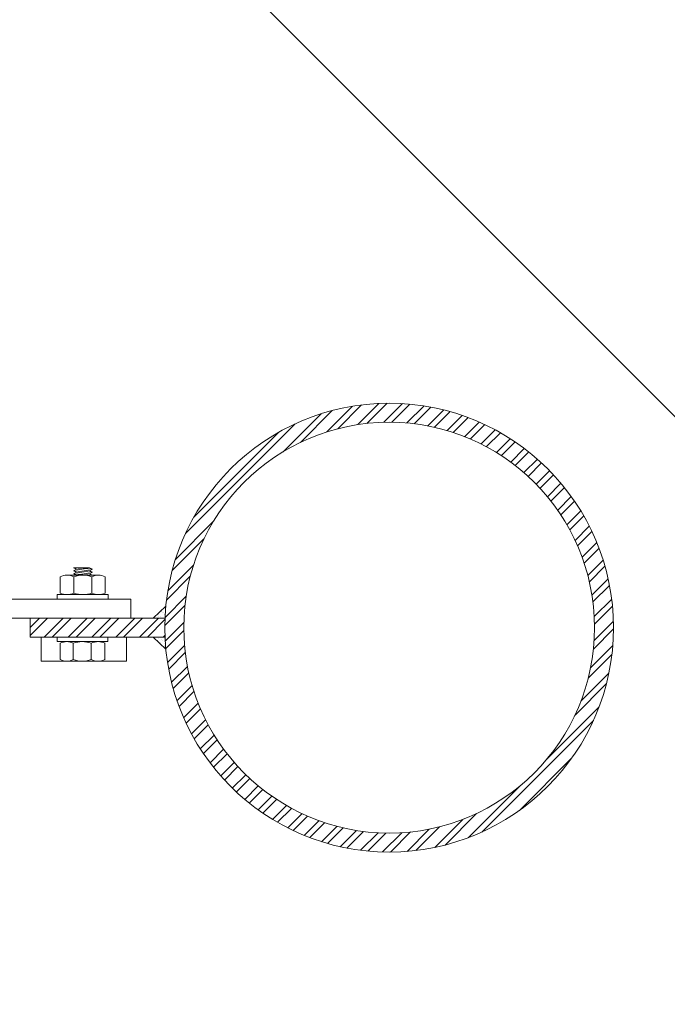
# Model space of a CAD drawing. Units: metres. Extents: x -1046 to -578, y 697 to 1141.
# Drawn here: x -947 to -947, y 862 to 862 of the extents above; entities that cross this region are included whole.
import ezdxf
from ezdxf.xclip import XClip

# ---------------------------------------------------------------- set-up
doc = ezdxf.new("R2010")
doc.units = ezdxf.units.M
doc.header["$MEASUREMENT"] = 0
doc.header["$XCLIPFRAME"] = 2
doc.layers.get('0').update_dxf_attribs({"color": 251})
doc.layers.add('ECN_ARQ_LOBBY_ÁREA DISPONÍVEL PARA MONTAGEM', color=1, linetype='Continuous', lineweight=5)
doc.layers.add('ECN_ARQ_PORTAS', color=1, linetype='Continuous', lineweight=13)
pattern_1 = [(52.5, (-948.2807218, 860.861008), (0.0019268238, -6.29934e-05), [0, -0.00152, 0, -0.0017, 0, -0.001625]), (82.5, (-948.2807218, 860.861008), (0.002822146, 0.0017697767), [0, -0.00082, 0, -0.00137, 0, -0.000525]), (122.5, (-948.2807218, 860.859778), (5.659e-06, 0.0031141419), [0, -0.0005, 0, -0.0018, 0, -0.00235]), (132.5, (-948.2807218, 860.859778), (0.0008776756, 0.0030061266), [0, -0.00025, 0, -0.00118, 0, -0.00135])]

# ---------------------------------------------------------------- blocks, each defined once
blk = doc.blocks.new('716TER$0$POR-M6')
for p, q in [((-7.5, 7.5), (-2, 7.5)), ((-1.5, -8.5), (-1.5, 8.5)), ((-1.5, 8.5), (0, 8.5)), ((0, -8.5), (0, 8.5)), ((-8, -5.15), (-8, 5.15)), ((-10.5, -2.29), (-10.5, 3.06)), ((-10.5, 3.06), (-10, -3.29)), ((-10, 2.06), (-10.5, 3.06)), ((-9.5, 3.06), (-10, 2.06)), ((-10, 2.06), (-9.5, -2.29)), ((-9.5, 3.06), (-9, -3.29)), ((-9, 2.06), (-9.5, 3.06)), ((-8.5, 3.06), (-9, 2.06)), ((-9, 2.06), (-8.5, -2.3)), ((-8, -3.29), (-8.5, 3.06)), ((-8, 2.06), (-8.5, 3.06)), ((-8, -3.29), (-8, 2.06)), ((-2, 2.89), (-7.5, 2.89)), ((-10, -3.29), (-10.5, -2.29)), ((-9.5, -2.29), (-10, -3.29)), ((-9, -3.29), (-9.5, -2.29)), ((-8.5, -2.29), (-9, -3.29)), ((-8, -3.29), (-8.5, -2.29)), ((-2, -3.11), (-7.5, -3.11)), ((-7.5, -7.5), (-2, -7.5)), ((-1.5, -8.5), (0, -8.5))]:
    blk.add_line(p, q)
for centre, radius, start, end in [((-2.43, 5.19), 5.57, 155.538, 204.462), ((-7.07, 5.19), 5.57, 335.538, 24.462), ((1.25, -0.11), 9.25, 161.0754, 198.9246), ((-10.75, -0.11), 9.25, 341.0754, 18.9246), ((-2.93, -5.31), 5.07, 154.3315, 205.6363), ((-6.57, -5.31), 5.07, 334.3637, 25.6685)]:
    blk.add_arc(centre, radius, start, end)
blk = doc.blocks.new('716TER$0$PAR-M6')
for p, q in [((-7.5, 7.61), (-2, 7.61)), ((-1.5, -8.39), (-1.5, 8.61)), ((-1.5, 8.61), (0, 8.61)), ((0, -8.39), (0, 8.61)), ((-8, -5.03), (-8, 5.26)), ((0, -3.97), (0, 3.97)), ((-10.5, -2.17), (-10.5, 3.18)), ((-10.5, 3.18), (-10, -3.17)), ((-10, 2.17), (-10.5, 3.18)), ((-9.5, 3.18), (-10, 2.17)), ((-10, 2.17), (-9.5, -2.17)), ((-9.5, 3.18), (-9, -3.17)), ((-9, 2.17), (-9.5, 3.18)), ((-8.5, 3.18), (-9, 2.17)), ((-9, 2.17), (-8.5, -2.19)), ((-8, -3.17), (-8.5, 3.18)), ((-8, 2.17), (-8.5, 3.18)), ((-8, -3.17), (-8, 2.17)), ((-2, 3), (-7.5, 3)), ((0, 3.18), (0.5, -3.17)), ((0.5, 2.17), (0, 3.18)), ((1, 3.18), (0.5, 2.17)), ((0.5, 2.17), (1, -2.17)), ((1, 3.18), (1.5, -3.17)), ((1.5, 2.17), (1, 3.18)), ((2, 3.18), (1.5, 2.17)), ((1.5, 2.17), (2, -2.19)), ((2.5, -3.17), (2, 3.18)), ((2.5, 2.17), (2, 3.18)), ((3, 3.18), (2.5, 2.17)), ((2.5, 2.17), (3, -2.17)), ((3, 3.18), (3.5, -3.17)), ((3.5, 2.17), (3, 3.18)), ((4, 3.18), (3.5, 2.17)), ((3.5, 2.17), (4, -2.19)), ((4.5, -3.17), (4, 3.18)), ((4.5, 2.17), (4, 3.18)), ((5, 3.18), (4.5, 2.17)), ((4.5, 2.17), (5, -2.17)), ((5, 3.18), (5.5, -3.17)), ((5.5, 2.17), (5, 3.18)), ((6, 3.18), (5.5, 2.17)), ((5.5, 2.17), (6, -2.19)), ((6.5, -3.17), (6, 3.18)), ((6.5, 2.17), (6, 3.18)), ((7.01, 3.18), (6.5, 2.17)), ((6.5, 2.17), (7.01, -2.17)), ((7.01, 3.18), (7.51, -3.17)), ((7.51, 2.17), (7.01, 3.18)), ((8.01, 3.18), (7.51, 2.17)), ((7.51, 2.17), (8.01, -2.19)), ((8.51, -3.17), (8.01, 3.18)), ((8.51, 2.17), (8.01, 3.18)), ((9.01, 3.18), (8.51, 2.17)), ((8.51, 2.17), (9.01, -2.17)), ((9.01, 3.18), (9.51, -3.17)), ((9.51, 2.17), (9.01, 3.18)), ((10.01, 3.18), (9.51, 2.17)), ((9.51, 2.17), (10.01, -2.19)), ((10.51, -3.17), (10.01, 3.18)), ((10.51, 2.17), (10.01, 3.18)), ((11.01, 3.18), (10.51, 2.17)), ((10.51, 2.17), (11.01, -2.17)), ((11.01, 3.18), (11.51, -3.17)), ((11.51, 2.17), (11.01, 3.18)), ((12.01, 3.18), (11.51, 2.17)), ((11.51, 2.17), (12.01, -2.19)), ((12.51, -3.17), (12.01, 3.18)), ((12.51, 2.17), (12.01, 3.18)), ((13.01, 3.18), (12.51, 2.17)), ((12.51, 2.17), (13.01, -2.17)), ((13.01, 3.18), (13.51, -3.17)), ((13.51, 2.17), (13.01, 3.18)), ((14.01, 3.18), (13.51, 2.17)), ((13.51, 2.17), (14.01, -2.19)), ((14.51, -3.17), (14.01, 3.18)), ((14.51, 2.17), (14.01, 3.18)), ((15.01, 3.18), (14.51, 2.17)), ((14.51, 2.17), (15.01, -2.17)), ((15.01, 3.18), (15.51, -3.17)), ((15.51, 2.17), (15.01, 3.18)), ((16.01, 3.18), (15.51, 2.17)), ((15.51, 2.17), (16.01, -2.19)), ((16.51, -3.17), (16.01, 3.18)), ((16.51, 2.17), (16.01, 3.18)), ((17.01, 3.18), (16.51, 2.17)), ((16.51, 2.17), (17.01, -2.17)), ((17.01, 3.18), (17.51, -3.17)), ((17.51, 2.17), (17.01, 3.18)), ((18.01, 3.18), (17.51, 2.17)), ((17.51, 2.17), (18.01, -2.19)), ((18.51, -3.17), (18.01, 3.18)), ((18.51, 2.17), (18.01, 3.18)), ((19.01, 3.18), (18.51, 2.17)), ((18.51, 2.17), (19.01, -2.17)), ((19.01, 3.18), (19.51, -3.17)), ((19.51, 2.17), (19.01, 3.18)), ((20.01, 3.18), (19.51, 2.17)), ((19.51, 2.17), (20.01, -2.19)), ((20.52, -3.17), (20.01, 3.18)), ((20.52, 2.17), (20.01, 3.18)), ((21.02, 3.18), (20.52, 2.17)), ((20.52, 2.17), (21.02, -2.17)), ((21.02, 3.18), (21.52, -3.17)), ((21.52, 2.17), (21.02, 3.18)), ((22.02, 3.18), (21.52, 2.17)), ((21.52, 2.17), (22.02, -2.19)), ((22.52, -3.17), (22.02, 3.18)), ((22.52, 2.17), (22.02, 3.18)), ((23.02, 3.18), (22.52, 2.17)), ((22.52, 2.17), (23.02, -2.17)), ((23.02, 3.18), (23.52, -3.17)), ((23.52, 2.17), (23.02, 3.18)), ((24.02, 3.18), (23.52, 2.17)), ((23.52, 2.17), (24.02, -2.19)), ((24.52, -3.17), (24.02, 3.18)), ((24.52, 2.17), (24.02, 3.18)), ((25.02, 3.18), (24.52, 2.17)), ((24.52, 2.17), (25.02, -2.17)), ((25.02, 3.18), (25.52, -3.17)), ((25.52, 2.17), (25.02, 3.18)), ((26.02, 3.18), (25.52, 2.17)), ((25.52, 2.17), (26.02, -2.19)), ((26.52, -3.17), (26.02, 3.18)), ((26.52, 2.17), (26.02, 3.18)), ((27.02, 3.18), (26.52, 2.17)), ((26.52, 2.17), (27.02, -2.17)), ((27.02, 3.18), (27.52, -3.17)), ((27.52, 2.17), (27.02, 3.18)), ((28.02, 3.18), (27.52, 2.17)), ((27.52, 2.17), (28.02, -2.19)), ((28.52, -3.17), (28.02, 3.18)), ((28.52, 2.17), (28.02, 3.18)), ((29.02, 3.18), (28.52, 2.17)), ((28.52, 2.17), (29.02, -2.17)), ((29.02, 3.18), (29.52, -3.17)), ((29.52, 2.17), (29.02, 3.18)), ((30.02, 3.18), (29.52, 2.17)), ((29.52, 2.17), (30.02, -2.19)), ((30.52, -3.17), (30.02, 3.18)), ((30.52, 2.17), (30.02, 3.18)), ((30.52, 2.17), (31.02, -2.17)), ((31.02, 3.18), (31.52, -3.17)), ((31.52, 2.17), (31.02, 3.18)), ((32.02, 3.18), (31.52, 2.17)), ((31.52, 2.17), (32.02, -2.19)), ((32.52, -3.17), (32.02, 3.18)), ((32.52, 2.17), (32.02, 3.18)), ((33.02, 3.18), (32.52, 2.17)), ((32.52, 2.17), (33.02, -2.17)), ((33.02, 3.18), (33.53, -3.17)), ((33.53, 2.17), (33.02, 3.18)), ((34.03, 3.18), (33.53, 2.17)), ((33.53, 2.17), (34.03, -2.19)), ((34.53, -3.17), (34.03, 3.18)), ((34.53, 2.17), (34.03, 3.18)), ((35.03, 3.18), (34.53, 2.17)), ((34.53, 2.17), (35.03, -2.17)), ((35.03, 3.18), (35.53, -3.17)), ((35.53, 2.17), (35.03, 3.18)), ((36.03, 3.18), (35.53, 2.17)), ((35.53, 2.17), (36.03, -2.19)), ((36.53, -3.17), (36.03, 3.18)), ((36.53, 2.17), (36.03, 3.18)), ((37.03, 3.18), (36.53, 2.17)), ((36.53, 2.17), (37.03, -2.17)), ((37.03, 3.18), (37.53, -3.17)), ((37.53, 2.17), (37.03, 3.18)), ((38.03, 3.18), (37.53, 2.17)), ((37.53, 2.17), (38.03, -2.19)), ((38.53, -3.17), (38.03, 3.18)), ((38.53, 2.17), (38.03, 3.18)), ((39.03, 3.18), (38.53, 2.17)), ((38.53, 2.17), (39.03, -2.17)), ((39.03, 3.18), (39.53, -3.17)), ((39.53, 2.17), (39.03, 3.18)), ((40.03, 3.18), (39.53, 2.17)), ((39.53, 2.17), (40.03, -2.19)), ((40.53, -3.17), (40.03, 3.18)), ((40.53, 2.17), (40.03, 3.18)), ((41.03, 3.18), (40.53, 2.17)), ((40.53, 2.17), (41.03, -2.17)), ((41.03, 3.18), (41.53, -3.17)), ((41.53, 2.17), (41.03, 3.18)), ((42.03, 3.18), (41.53, 2.17)), ((41.53, 2.17), (42.03, -2.19)), ((42.53, -3.17), (42.03, 3.18)), ((42.53, 2.17), (42.03, 3.18)), ((43.03, 3.18), (42.53, 2.17)), ((42.53, 2.17), (43.03, -2.17)), ((43.03, 3.18), (43.53, -3.17)), ((43.53, 2.17), (43.03, 3.18)), ((44.03, 3.18), (43.53, 2.17)), ((43.53, 2.17), (44.03, -2.19)), ((44.53, -3.17), (44.03, 3.18)), ((44.53, 2.17), (44.03, 3.18)), ((45.03, 3.18), (44.53, 2.17)), ((44.53, 2.17), (45.03, -2.17)), ((45.03, 3.18), (45.53, -3.17)), ((45.53, 2.17), (45.03, 3.18)), ((46.03, 3.18), (45.53, 2.17)), ((45.53, 2.17), (46.03, -2.19)), ((46.53, -3.17), (46.03, 3.18)), ((46.53, 2.17), (46.03, 3.18)), ((47.04, 3.18), (46.53, 2.17)), ((46.53, 2.17), (47.04, -2.17)), ((47.04, 3.18), (47.54, -3.17)), ((47.54, 2.17), (47.04, 3.18)), ((48.04, 3.18), (47.54, 2.17)), ((47.54, 2.17), (48.04, -2.19)), ((48.54, -3.17), (48.04, 3.18)), ((48.54, 2.17), (48.04, 3.18)), ((49.04, 3.18), (48.54, 2.17)), ((48.54, 2.17), (49.04, -2.17)), ((49.04, 3.18), (49.54, -3.17)), ((49.54, 2.17), (49.04, 3.18)), ((50.04, 3.18), (49.54, 2.17)), ((49.54, 2.17), (50.04, -2.19)), ((50.54, -3.17), (50.04, 3.18)), ((50.54, 2.17), (50.04, 3.18)), ((51.04, 3.18), (50.54, 2.17)), ((50.54, 2.17), (51.04, -2.17)), ((51.04, 3.18), (51.54, -3.17)), ((51.54, 2.17), (51.04, 3.18)), ((52.04, 3.18), (51.54, 2.17)), ((51.54, 2.17), (52.04, -2.19)), ((52.54, -3.17), (52.04, 3.18)), ((52.54, 2.17), (52.04, 3.18)), ((53.04, 3.18), (52.54, 2.17)), ((52.54, 2.17), (53.04, -2.19)), ((53.54, -3.17), (53.04, 3.18)), ((53.54, 2.17), (53.04, 3.18)), ((54.04, 3.18), (53.54, 2.17)), ((53.54, 2.17), (54.04, -2.17)), ((54.04, 3.18), (54.54, -3.17)), ((54.54, 2.17), (54.04, 3.18)), ((55.04, 3.18), (54.54, 2.17)), ((54.54, 2.17), (55.04, -2.19)), ((55.54, -3.17), (55.04, 3.18)), ((55.54, 2.17), (55.04, 3.18)), ((56.04, 3.18), (55.54, 2.17)), ((55.54, 2.17), (56.04, -2.19)), ((56.54, -3.17), (56.04, 3.18)), ((56.54, 2.17), (56.04, 3.18)), ((57.04, 3.18), (56.54, 2.17)), ((56.54, 2.17), (57.04, -2.17)), ((57.04, 3.18), (57.54, -3.17)), ((57.54, 2.17), (57.04, 3.18)), ((58.04, 3.18), (57.54, 2.17)), ((57.54, 2.17), (58.04, -2.19)), ((58.54, -3.17), (58.04, 3.18)), ((58.54, 2.17), (58.04, 3.18)), ((59.04, 3.18), (58.54, 2.17)), ((58.54, 2.17), (59.04, -2.19)), ((59.54, -3.17), (59.04, 3.18)), ((59.54, 2.17), (59.04, 3.18)), ((60.05, 3.18), (59.54, 2.17)), ((59.54, 2.17), (60.05, -2.17)), ((60.05, 3.18), (60.55, -3.17)), ((60.55, 2.17), (60.05, 3.18)), ((61.05, 3.18), (60.55, 2.17)), ((60.55, 2.17), (61.05, -2.19)), ((61.5, -3.08), (61.05, 3.18)), ((61.5, 2.27), (61.05, 3.18)), ((61.5, -3.08), (61.5, 2.27)), ((-10, -3.17), (-10.5, -2.17)), ((-9.5, -2.17), (-10, -3.17)), ((-9, -3.17), (-9.5, -2.17)), ((-8.5, -2.17), (-9, -3.17)), ((-8, -3.17), (-8.5, -2.17)), ((-2, -3), (-7.5, -3)), ((0.5, -3.17), (0, -2.17)), ((1, -2.17), (0.5, -3.17)), ((1.5, -3.17), (1, -2.17)), ((2, -2.17), (1.5, -3.17)), ((2.5, -3.17), (2, -2.17)), ((3, -2.17), (2.5, -3.17)), ((3.5, -3.17), (3, -2.17)), ((4, -2.17), (3.5, -3.17)), ((4.5, -3.17), (4, -2.17)), ((5, -2.17), (4.5, -3.17)), ((5.5, -3.17), (5, -2.17)), ((6, -2.17), (5.5, -3.17)), ((6.5, -3.17), (6, -2.17)), ((7.01, -2.17), (6.5, -3.17)), ((7.51, -3.17), (7.01, -2.17)), ((8.01, -2.17), (7.51, -3.17)), ((8.51, -3.17), (8.01, -2.17)), ((9.01, -2.17), (8.51, -3.17)), ((9.51, -3.17), (9.01, -2.17)), ((10.01, -2.17), (9.51, -3.17)), ((10.51, -3.17), (10.01, -2.17)), ((11.01, -2.17), (10.51, -3.17)), ((11.51, -3.17), (11.01, -2.17)), ((12.01, -2.17), (11.51, -3.17)), ((12.51, -3.17), (12.01, -2.17)), ((13.01, -2.17), (12.51, -3.17)), ((13.51, -3.17), (13.01, -2.17)), ((14.01, -2.17), (13.51, -3.17)), ((14.51, -3.17), (14.01, -2.17)), ((15.01, -2.17), (14.51, -3.17)), ((15.51, -3.17), (15.01, -2.17)), ((16.01, -2.17), (15.51, -3.17)), ((16.51, -3.17), (16.01, -2.17)), ((16.51, -3.17), (16.01, -2.17)), ((17.01, -2.17), (16.51, -3.17)), ((17.51, -3.17), (17.01, -2.17)), ((18.01, -2.17), (17.51, -3.17)), ((18.51, -3.17), (18.01, -2.17)), ((19.01, -2.17), (18.51, -3.17)), ((19.51, -3.17), (19.01, -2.17)), ((20.01, -2.17), (19.51, -3.17)), ((20.52, -3.17), (20.01, -2.17)), ((21.02, -2.17), (20.52, -3.17)), ((21.52, -3.17), (21.02, -2.17)), ((22.02, -2.17), (21.52, -3.17)), ((22.52, -3.17), (22.02, -2.17)), ((23.02, -2.17), (22.52, -3.17)), ((23.52, -3.17), (23.02, -2.17)), ((24.02, -2.17), (23.52, -3.17)), ((24.52, -3.17), (24.02, -2.17)), ((25.02, -2.17), (24.52, -3.17)), ((25.52, -3.17), (25.02, -2.17)), ((26.02, -2.17), (25.52, -3.17)), ((26.52, -3.17), (26.02, -2.17)), ((27.02, -2.17), (26.52, -3.17)), ((27.52, -3.17), (27.02, -2.17)), ((28.02, -2.17), (27.52, -3.17)), ((28.52, -3.17), (28.02, -2.17)), ((29.02, -2.17), (28.52, -3.17)), ((29.52, -3.17), (29.02, -2.17)), ((30.02, -2.17), (29.52, -3.17)), ((30.52, -3.17), (30.02, -2.17)), ((31.02, -2.17), (30.52, -3.17)), ((31.52, -3.17), (31.02, -2.17)), ((32.02, -2.17), (31.52, -3.17)), ((32.52, -3.17), (32.02, -2.17)), ((33.02, -2.17), (32.52, -3.17)), ((33.53, -3.17), (33.02, -2.17)), ((34.03, -2.17), (33.53, -3.17)), ((34.53, -3.17), (34.03, -2.17)), ((35.03, -2.17), (34.53, -3.17)), ((35.53, -3.17), (35.03, -2.17)), ((36.03, -2.17), (35.53, -3.17)), ((36.53, -3.17), (36.03, -2.17)), ((37.03, -2.17), (36.53, -3.17)), ((37.53, -3.17), (37.03, -2.17)), ((38.03, -2.17), (37.53, -3.17)), ((38.53, -3.17), (38.03, -2.17)), ((38.53, -3.17), (38.03, -2.17)), ((39.03, -2.17), (38.53, -3.17)), ((39.53, -3.17), (39.03, -2.17)), ((40.03, -2.17), (39.53, -3.17)), ((40.53, -3.17), (40.03, -2.17)), ((41.03, -2.17), (40.53, -3.17)), ((41.53, -3.17), (41.03, -2.17)), ((42.03, -2.17), (41.53, -3.17)), ((42.53, -3.17), (42.03, -2.17)), ((43.03, -2.17), (42.53, -3.17)), ((43.53, -3.17), (43.03, -2.17)), ((44.03, -2.17), (43.53, -3.17)), ((44.53, -3.17), (44.03, -2.17)), ((45.03, -2.17), (44.53, -3.17)), ((45.53, -3.17), (45.03, -2.17)), ((46.03, -2.17), (45.53, -3.17)), ((46.53, -3.17), (46.03, -2.17)), ((47.04, -2.17), (46.53, -3.17)), ((47.54, -3.17), (47.04, -2.17)), ((48.04, -2.17), (47.54, -3.17)), ((48.54, -3.17), (48.04, -2.17)), ((49.04, -2.17), (48.54, -3.17)), ((49.54, -3.17), (49.04, -2.17)), ((50.04, -2.17), (49.54, -3.17)), ((50.54, -3.17), (50.04, -2.17)), ((51.04, -2.17), (50.54, -3.17)), ((51.54, -3.17), (51.04, -2.17)), ((52.04, -2.17), (51.54, -3.17)), ((52.54, -3.17), (52.04, -2.17)), ((53.04, -2.17), (52.54, -3.17)), ((53.54, -3.17), (53.04, -2.17)), ((54.04, -2.17), (53.54, -3.17)), ((54.54, -3.17), (54.04, -2.17)), ((55.04, -2.17), (54.54, -3.17)), ((55.54, -3.17), (55.04, -2.17)), ((56.04, -2.17), (55.54, -3.17)), ((56.54, -3.17), (56.04, -2.17)), ((57.04, -2.17), (56.54, -3.17)), ((57.54, -3.17), (57.04, -2.17)), ((58.04, -2.17), (57.54, -3.17)), ((58.54, -3.17), (58.04, -2.17)), ((59.04, -2.17), (58.54, -3.17)), ((59.54, -3.17), (59.04, -2.17)), ((60.05, -2.17), (59.54, -3.17)), ((60.55, -3.17), (60.05, -2.17)), ((61.05, -2.17), (60.55, -3.17)), ((61.5, -3.08), (61.05, -2.17)), ((-7.5, -7.39), (-2, -7.39)), ((-1.5, -8.39), (0, -8.39))]:
    blk.add_line(p, q)
for centre, radius, start, end in [((-2.43, 5.31), 5.57, 155.538, 204.462), ((-7.07, 5.31), 5.57, 335.538, 24.462), ((1.25, 0), 9.25, 161.0754, 198.9246), ((-10.75, 0), 9.25, 341.0754, 18.9246), ((-2.93, -5.19), 5.07, 154.3315, 205.6363), ((-6.57, -5.19), 5.07, 334.3637, 25.6685)]:
    blk.add_arc(centre, radius, start, end)

msp = doc.modelspace()

# ---------------------------------------------------------------- hatches: boundary and pattern name
at = {"layer": 'ECN_ARQ_LOBBY_ÁREA DISPONÍVEL PARA MONTAGEM'}
h = msp.add_hatch(dxfattribs=at)
h.set_pattern_fill('NET', color=256, scale=0.3, angle=-45, style=0)
h.set_pattern_definition([(315, (-1096.2926, 1899.0394), (0.6735192, 0.6735192), []), (45, (-1096.2926, 1899.0394), (-0.6735192, 0.6735192), [])])
h.paths.add_polyline_path([(-944.5439, 860.74354), (-944.5439, 874.30944), (-944.5439, 875.35669), (-944.5439, 897.84703), (-945.6489, 898.66057), (-946.8649, 898.66057), (-946.8649, 898.24257), (-947.69871, 898.24277), (-949.43705, 892.20113), (-947.63263, 885.95157), (-949.43705, 879.70201), (-947.69871, 873.66036), (-947.4549, 873.66015), (-947.4549, 860.74257)])
at = {"layer": 'ECN_ARQ_PORTAS'}
h = msp.add_hatch(dxfattribs=at)
h.set_pattern_fill('ANSI32', color=3, scale=0.015, angle=-90, style=0)
h.set_pattern_definition([(45, (-948.280722, 860.861008), (0.003977476, -0.003977476), []), (45, (-948.280722, 860.8636596), (0.003977476, -0.003977476), [])])
edge = h.paths.add_edge_path(flags=17)
edge.add_arc((-947.3179, 862.20157), 0.06865, 0, 360)
edge = h.paths.add_edge_path()
edge.add_arc((-947.3179, 862.20157), 0.075, 0, 360)
h = msp.add_hatch(dxfattribs=at)
h.set_pattern_fill('AR-SAND', color=256, scale=0.001, angle=-90, style=0)
h.set_pattern_definition(pattern_1)
h.paths.add_polyline_path([(-947.39283, 862.20474), (-947.39683, 862.20474), (-947.39256, 862.20871, 0.013268)])
h = msp.add_hatch(dxfattribs=at)
h.set_pattern_fill('ANSI32', color=256, scale=0.015, angle=-90, style=0)
h.set_pattern_definition([(45, (-948.290722, 859.405154), (0.003977476, -0.003977476), []), (45, (-948.290722, 859.4078056), (0.003977476, -0.003977476), [])])
h.paths.add_polyline_path([(-947.4379, 862.19839), (-947.4379, 862.20474), (-947.39283, 862.20474, 0.021176), (-947.39283, 862.19839)])
h = msp.add_hatch(dxfattribs=at)
h.set_pattern_fill('AR-SAND', color=256, scale=0.001, angle=-90, style=0)
h.set_pattern_definition(pattern_1)
h.paths.add_polyline_path([(-947.39683, 862.19839), (-947.39283, 862.19839, 0.013268), (-947.39256, 862.19442)])

# ---------------------------------------------------------------- linework, layer by layer
for p, q in [((-947.39254, 862.20873), (-947.39683, 862.20474)), ((-947.4379, 862.20474), (-947.4379, 862.19839)), ((-947.4379, 862.20474), (-947.39283, 862.20474)), ((-947.4379, 862.19839), (-947.39283, 862.19839)), ((-947.39254, 862.1944), (-947.39683, 862.19839))]:
    msp.add_line(p, q, dxfattribs=at)
msp.add_lwpolyline([(-947.44894, 862.20474), (-947.40425, 862.20474), (-947.40425, 862.21109), (-947.44894, 862.21109)], dxfattribs=at)
at = {"layer": 'ECN_ARQ_PORTAS', "color": 3}
for radius in [0.075, 0.06865]:
    msp.add_circle((-947.3179, 862.20157), radius, dxfattribs=at)

# ---------------------------------------------------------------- block references
at = {"layer": 'ECN_ARQ_PORTAS', "xscale": -0.0010000000002037, "yscale": 0.0009999999999764, "zscale": 0.0009999999999764, "rotation": 90}
msp.add_blockref('716TER$0$POR-M6', (-947.42039, 862.21109), dxfattribs=at)
at = {"layer": 'ECN_ARQ_PORTAS'}
ref = msp.add_blockref('716TER$0$PAR-M6', (-947.42051, 862.19839), dxfattribs=dict(at, xscale=-0.0010000000002037, yscale=0.0009999999999764, zscale=0.0009999999999764, rotation=270))
XClip(ref).set_block_clipping_path([(-8.001, -13.73888293), (0.0001, 14.7815283501)])

doc.saveas('drawing.dxf')
